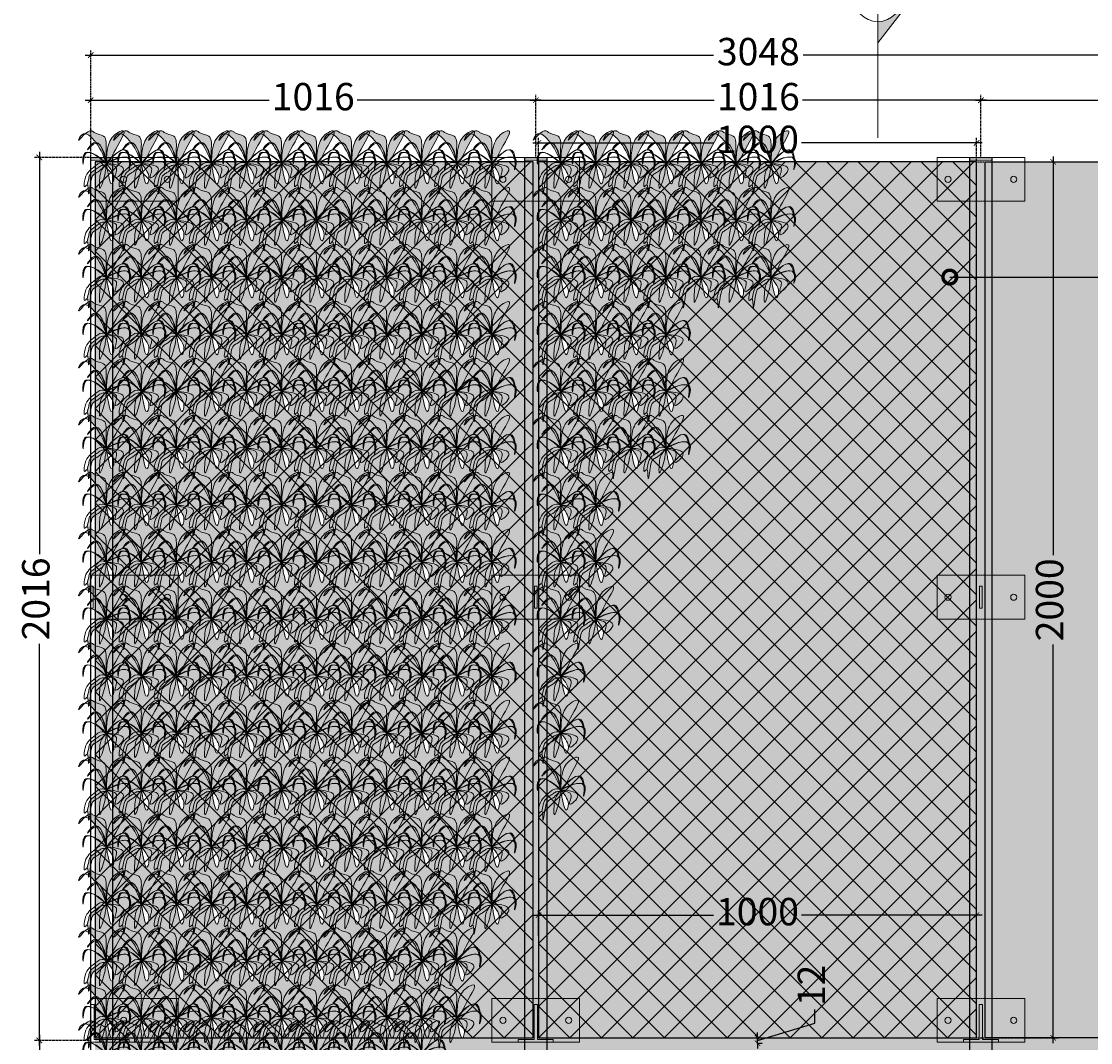
# Model space of a CAD drawing. Units: millimetres. Extents: x -10485 to 46441, y 35839 to 78423.
# Drawn here: x 10163 to 12603, y 41105 to 43437 of the extents above; entities that cross this region are included whole.
import ezdxf
from ezdxf import colors
from ezdxf.entities.mleader import LeaderData, LeaderLine
from ezdxf.enums import TextEntityAlignment as Align
from ezdxf.math import Vec2, Vec3

# ---------------------------------------------------------------- set-up
doc = ezdxf.new("R2010")
doc.units = ezdxf.units.MM
doc.linetypes.add('DASH', pattern=[0.35, 0.25, -0.1])
doc.linetypes.add('Dashed extra short', pattern=[2, 1, -1])
for name, color, linetype in [('.GWC_ Dims', 252, 'Continuous'), ('.GWC_ Dimsss', 252, 'Continuous'), ('.GWC_Eco Panel', 114, 'Continuous'), ('.GWC_Hatch', 252, 'Continuous'), ('.GWC_Module White', 50, 'Continuous'), ('.GWC_Module White2', 50, 'Continuous'), ('.GWC_SHS Frame', 252, 'Continuous')]:
    doc.layers.add(name, color=color, linetype=linetype)
doc.layers.add('.GWC_Folliage', color=7, linetype='Continuous', lineweight=5, true_color=0x82ba32)
for name, color, linetype, lineweight in [('.GWC_Plates', 22, 'Continuous', 5), ('.GWC_Text', 7, 'Continuous', 5), ('.GWC_Text2', 7, 'Continuous', 5)]:
    doc.layers.add(name, color=color, linetype=linetype, lineweight=lineweight)
doc.styles.add('GWC Text', font='txt', dxfattribs={"height": 2.5})
doc.dimstyles.new('GWC annotative', dxfattribs={"dimscale": 0, "dimtxt": 2.5, "dimasz": 0.5, "dimexe": 0.5, "dimexo": 0, "dimtad": 0, "dimrnd": 1, "dimdsep": 46, "dimtxsty": 'GWC Text', "dimblk": 'ARCHTICK', "dimcen": 2.5, "dimdle": 0.5, "dimadec": 0, "dimazin": 0, "dimtfac": 1, "dimtmove": 1, "dimatfit": 2, "dimfxl": 1, "dimarcsym": 0})

# ---------------------------------------------------------------- blocks, each defined once
blk = doc.blocks.new('_ArchTick')
at = {"color": 0, "linetype": 'ByBlock', "const_width": 0.15}
blk.add_lwpolyline([(-0.5, -0.5), (0.5, 0.5)], dxfattribs=at)
blk = doc.blocks.new('*D63')
at = {"layer": '.GWC_ Dims', "color": 0, "linetype": 'Dashed extra short', "lineweight": -2, "transparency": 16777216}
for p, q in [((10320.9, 41110.4), (10191.2, 41110.4)), ((10320.9, 39094.4), (10191.2, 39094.4))]:
    blk.add_line(p, q, dxfattribs=at)
at = {"layer": '.GWC_ Dims', "color": 0, "lineweight": -2, "transparency": 16777216}
for p, q in [((10203.7, 41122.9), (10203.7, 40204.8)), ((10203.7, 39081.9), (10203.7, 40000.1))]:
    blk.add_line(p, q, dxfattribs=at)
at = {"layer": 'DEFPOINTS', "color": 0, "transparency": 16777216}
for p in [(10203.7, 41110.4), (10320.9, 41110.4), (10320.9, 39094.4)]:
    blk.add_point(p, dxfattribs=at)
at = {"layer": '.GWC_ Dims', "color": 0, "lineweight": -2, "transparency": 16777216, "xscale": 12.5, "yscale": 12.5, "zscale": 12.5}
for p, rotation in [((10203.7, 41110.4), 90), ((10203.7, 39094.4), 270)]:
    blk.add_blockref('_ArchTick', p, dxfattribs=dict(at, rotation=rotation))
at = {"layer": '.GWC_ Dims', "color": 0, "transparency": 16777216, "insert": (10203.7, 40102.4), "char_height": 62.5, "attachment_point": 5, "rotation": 90, "style": 'GWC Text'}
blk.add_mtext('2016', dxfattribs=at)
blk = doc.blocks.new('*D64')
at = {"layer": '.GWC_ Dims', "color": 0, "linetype": 'Dashed extra short', "lineweight": -2, "transparency": 16777216}
for p, q in [((10320.9, 43126.4), (10191.2, 43126.4)), ((10320.9, 41110.4), (10191.2, 41110.4))]:
    blk.add_line(p, q, dxfattribs=at)
at = {"layer": '.GWC_ Dims', "color": 0, "lineweight": -2, "transparency": 16777216}
for p, q in [((10203.7, 43138.9), (10203.7, 42220.8)), ((10203.7, 41097.9), (10203.7, 42016.1))]:
    blk.add_line(p, q, dxfattribs=at)
at = {"layer": 'DEFPOINTS', "color": 0, "transparency": 16777216}
for p in [(10203.7, 43126.4), (10320.9, 43126.4), (10320.9, 41110.4)]:
    blk.add_point(p, dxfattribs=at)
at = {"layer": '.GWC_ Dims', "color": 0, "lineweight": -2, "transparency": 16777216, "xscale": 12.5, "yscale": 12.5, "zscale": 12.5}
for p, rotation in [((10203.7, 43126.4), 90), ((10203.7, 41110.4), 270)]:
    blk.add_blockref('_ArchTick', p, dxfattribs=dict(at, rotation=rotation))
at = {"layer": '.GWC_ Dims', "color": 0, "transparency": 16777216, "insert": (10203.7, 42118.4), "char_height": 62.5, "attachment_point": 5, "rotation": 90, "style": 'GWC Text'}
blk.add_mtext('2016', dxfattribs=at)
blk = doc.blocks.new('*D65')
at = {"layer": '.GWC_ Dims', "color": 0, "lineweight": -2, "transparency": 16777216}
for p, q in [((10308.4, 43257.1), (10728.3, 43257.1)), ((11349.4, 43257.1), (10929.5, 43257.1))]:
    blk.add_line(p, q, dxfattribs=at)
at = {"layer": '.GWC_ Dims', "color": 0, "linetype": 'Dashed extra short', "lineweight": -2, "transparency": 16777216}
for p, q in [((10320.9, 43126.4), (10320.9, 43269.6)), ((11336.9, 43126.4), (11336.9, 43269.6))]:
    blk.add_line(p, q, dxfattribs=at)
at = {"layer": 'DEFPOINTS', "color": 0, "transparency": 16777216}
for p in [(11336.9, 43257.1), (10320.9, 43126.4), (11336.9, 43126.4)]:
    blk.add_point(p, dxfattribs=at)
at = {"layer": '.GWC_ Dims', "color": 0, "lineweight": -2, "transparency": 16777216, "xscale": 12.5, "yscale": 12.5, "zscale": 12.5, "rotation": 180}
blk.add_blockref('_ArchTick', (10320.9, 43257.1), dxfattribs=at)
at = {"layer": '.GWC_ Dims', "color": 0, "lineweight": -2, "transparency": 16777216, "xscale": 12.5, "yscale": 12.5, "zscale": 12.5}
blk.add_blockref('_ArchTick', (11336.9, 43257.1), dxfattribs=at)
at = {"layer": '.GWC_ Dims', "color": 0, "transparency": 16777216, "insert": (10828.9, 43257.1), "char_height": 62.5, "attachment_point": 5, "style": 'GWC Text'}
blk.add_mtext('1016', dxfattribs=at)
blk = doc.blocks.new('Plant elevation')
at = {"layer": '.GWC_Hatch', "true_color": 0x4ea34d, "transparency": 33554687}
h = blk.add_hatch(color=95, dxfattribs=at)
h.dxf.hatch_style = 1
edge = h.paths.add_edge_path()
edge.add_spline(control_points=[(-43.7, -48.8), (-40.7, -50.3), (-42.2, -87.4), (-35.9, -41), (-32.5, -26.1), (-16.5, -18.2), (-8.7, -10.1), (-3.2, -3.8)], knot_values=[4.976205, 4.976205, 4.976205, 4.976205, 22.302191, 50.663015, 66.940689, 75.767379, 100.807891, 100.807891, 100.807891, 100.807891], degree=3, periodic=0)
edge.add_spline(control_points=[(-3.2, -3.8), (-4.6, -3.6), (-8.7, -3.2), (-15.7, -6.5), (-22.9, -12.4), (-31.3, -17.1), (-38, -24.4), (-41, -35.5), (-42.7, -43.7), (-43.7, -48.8)], knot_values=[0, 0, 0, 0, 4.105817, 12.27116, 22.017839, 32.279994, 41.059787, 50.771639, 66.247455, 66.247455, 66.247455, 66.247455], degree=3, periodic=0)
edge = h.paths.add_edge_path()
edge.add_spline(control_points=[(-48.7, 68.3), (-56.9, 60.9), (-68.6, 45.1), (-58, 66.4), (-51.4, 68.4), (-48.7, 68.3)], knot_values=[107.853416, 107.853416, 107.853416, 107.853416, 130.1846, 143.758624, 152.678962, 152.678962, 152.678962, 152.678962], degree=3, periodic=0)
edge = h.paths.add_edge_path()
edge.add_spline(control_points=[(-0.2, 2.1), (-0.8, 10.6), (-1.8, 30.1), (2.6, 67.5), (-24.4, 66.4), (-35.1, 78.5), (-43.4, 73.1), (-48.7, 68.3)], knot_values=[2.227897, 2.227897, 2.227897, 2.227897, 29.337136, 63.40341, 86.683134, 93.212643, 107.853416, 107.853416, 107.853416, 107.853416], degree=3, periodic=0)
edge.add_spline(control_points=[(-48.7, 68.3), (-40.4, 67.7), (-13.2, 38), (-5.4, 15.2), (-0.2, 0.2)], knot_values=[152.678962, 152.678962, 152.678962, 152.678962, 180.078384, 234.133088, 234.133088, 234.133088, 234.133088], degree=3, periodic=0)
edge.add_line((-0.5, 1.1), (-0.2, 2.1))
at = {"layer": '.GWC_Hatch', "true_color": 0xa0d897, "transparency": 33554687}
h = blk.add_hatch(color=81, dxfattribs=at)
h.dxf.hatch_style = 1
edge = h.paths.add_edge_path()
edge.add_spline(control_points=[(0, 0), (3.1, 2.7), (11.1, 9.9), (18.6, 33.7), (55, 85), (13.9, 65.4), (0.4, 38.3), (0.1, 13.2), (0, 0)], knot_values=[0, 0, 0, 0, 11.882152, 31.230246, 84.733431, 100.904105, 136.439363, 175.206028, 175.206028, 175.206028, 175.206028], degree=3, periodic=0)
edge.add_spline(control_points=[(0, 0), (4.8, -6), (13.7, -17), (19, -32.9), (10.6, -54.7), (4.6, -26.2), (2.1, -13.1), (0.7, -4.3), (0, 0)], knot_values=[0, 0, 0, 0, 22.717514, 41.843096, 51.511194, 73.836647, 87.023731, 99.734189, 99.734189, 99.734189, 99.734189], degree=3, periodic=0)
h = blk.add_hatch(color=81, dxfattribs=at)
h.dxf.hatch_style = 1
edge = h.paths.add_edge_path()
edge.add_spline(control_points=[(-41.4, 25.7), (-44.9, 26.1), (-56.2, 24.3), (-53.2, -15.4), (-52.2, 20.1), (-45.4, 25.5), (-41.4, 25.7)], knot_values=[48.285802, 48.285802, 48.285802, 48.285802, 57.746911, 82.080602, 100.860277, 115.933115, 115.933115, 115.933115, 115.933115], degree=3, periodic=0)
at = {"layer": '.GWC_Hatch', "true_color": 0x4ea34d, "transparency": 33554687}
h = blk.add_hatch(color=95, dxfattribs=at)
h.dxf.hatch_style = 1
edge = h.paths.add_edge_path()
edge.add_spline(control_points=[(0, 0), (6.9, -0.3), (19.6, -1), (51, -10.7), (9, -46.2), (29.8, -8.7), (11.4, -3.2), (3.7, -1), (0, 0)], knot_values=[0, 0, 0, 0, 22.717514, 41.843096, 68.968456, 91.136263, 104.323347, 116.203461, 116.203461, 116.203461, 116.203461], degree=3, periodic=0)
at = {"layer": '.GWC_Hatch', "true_color": 0xa0d897, "transparency": 33554687}
h = blk.add_hatch(color=81, dxfattribs=at)
h.dxf.hatch_style = 1
edge = h.paths.add_edge_path()
edge.add_spline(control_points=[(46.4, 14.9), (49.9, 14.4), (60.4, 9.9), (47.9, -27.9), (55.5, 6.8), (50.2, 13.7), (46.4, 14.9)], knot_values=[48.285802, 48.285802, 48.285802, 48.285802, 57.746911, 82.080602, 100.860277, 115.933115, 115.933115, 115.933115, 115.933115], degree=3, periodic=0)
at = {"layer": '.GWC_Folliage'}
for points in [[(-0.1, 0), (-0.8, 29.4), (-6.4, 63), (-28.2, 71.4), (-33.4, 75.2), (-63.6, 53.9), (-56.4, 65.4), (-24.3, 48.5), (-0.1, 0.1)], [(0, 0), (3.4, 38.6), (22.7, 68.5), (37.4, 75.2), (17.2, 25.6), (8.4, 8.4), (0, 0)], [(0, 0), (-12.8, 39.6), (-26.2, 48.7), (-43.3, 31.4), (-29.6, 44.3), (0, 0)], [(0, 0), (-34, 23.9), (-50.2, 23.2), (-53.4, -0.9), (-50.2, 17.6), (0, 0)], [(0, 0), (30.3, 28.6), (46.3, 30.2), (53, 6.8), (47.2, 24.7), (0, 0)], [(0, 0), (38.8, 14.9), (54.3, 10.3), (51.6, -13.8), (53, 4.9), (0, 0)], [(0, 0), (-21.9, -20.6), (-29.3, -25.3), (-35.4, -40.4), (-41, -68.2), (-45.2, -48.9), (-49.3, -52.6), (-50, -40.1), (-29, -8), (-9.7, 2.9), (0, 0)], [(0, 0), (-12.6, -18.9), (-15.5, -37.8), (-15.5, -56.1), (-3.8, -25.6), (-1.7, -12.6), (0, 0)], [(0, 0), (22.6, -2.6), (38.9, -12.5), (20.1, -32.1), (22.7, -10.1), (11.4, -3.3), (0, 0)], [(0, 0), (13.1, -18.5), (16.6, -37.3), (12.8, -46.2), (4.5, -25.5), (2, -12.5), (0, 0)], [(-43.7, -48.8), (-40.4, -33.6), (-37.2, -24.5), (-31.4, -17.9), (-23, -12.1), (-15, -6.5), (-7.3, -3.6), (-3.2, -3.8)]]:
    blk.add_spline(points, degree=3, dxfattribs=at)
blk.add_line((0, 3), (-0.5, 1.1))
blk = doc.blocks.new('*U6')
at = {"layer": '.GWC_Folliage'}
blk.add_blockref('Plant elevation', (4.7, -5.2), dxfattribs=at)
blk = doc.blocks.new('*U7')
at = {"layer": '.GWC_Folliage', "color": 0, "linetype": 'ByBlock', "lineweight": -2, "transparency": 16777216}
for p in [(0, 130), (80, 130), (160, 130), (240, 130), (320, 130), (400, 130), (480, 130), (560, 130), (640, 130), (720, 130), (800, 130), (0, 0), (80, 0), (160, 0), (240, 0), (320, 0), (400, 0), (480, 0), (560, 0), (640, 0), (720, 0), (800, 0)]:
    blk.add_blockref('*U6', p, dxfattribs=at)
blk = doc.blocks.new('*U8')
at = {"layer": '.GWC_Folliage'}
blk.add_blockref('Plant elevation', (4.7, -5.2), dxfattribs=at)
blk = doc.blocks.new('*U9')
at = {"layer": '.GWC_Folliage', "color": 0, "linetype": 'ByBlock', "lineweight": -2, "transparency": 16777216}
for p in [(0, 130), (80, 130), (160, 130), (240, 130), (320, 130), (400, 130), (480, 130), (560, 130), (640, 130), (720, 130), (800, 130), (880, 130), (0, 0), (80, 0), (160, 0), (240, 0), (320, 0), (400, 0), (480, 0), (560, 0), (640, 0), (720, 0), (800, 0), (880, 0)]:
    blk.add_blockref('*U8', p, dxfattribs=at)
blk = doc.blocks.new('*U10')
at = {"layer": '.GWC_Folliage'}
blk.add_blockref('Plant elevation', (4.7, -5.2), dxfattribs=at)
blk = doc.blocks.new('*U11')
at = {"layer": '.GWC_Folliage', "color": 0, "linetype": 'ByBlock', "lineweight": -2, "transparency": 16777216}
for p in [(0, 260), (80, 260), (160, 260), (240, 260), (320, 260), (400, 260), (480, 260), (560, 260), (640, 260), (720, 260), (800, 260), (880, 260), (0, 130), (80, 130), (160, 130), (240, 130), (320, 130), (400, 130), (480, 130), (560, 130), (640, 130), (720, 130), (800, 130), (880, 130), (0, 0), (80, 0), (160, 0), (240, 0), (320, 0), (400, 0), (480, 0), (560, 0), (640, 0), (720, 0), (800, 0), (880, 0)]:
    blk.add_blockref('*U10', p, dxfattribs=at)
blk = doc.blocks.new('*U12')
at = {"layer": '.GWC_Folliage'}
blk.add_blockref('Plant elevation', (4.7, -5.2), dxfattribs=at)
blk = doc.blocks.new('*U13')
at = {"layer": '.GWC_Folliage', "color": 0, "linetype": 'ByBlock', "lineweight": -2, "transparency": 16777216}
for p in [(0, 260), (80, 260), (160, 260), (240, 260), (320, 260), (400, 260), (480, 260), (560, 260), (640, 260), (720, 260), (800, 260), (880, 260), (0, 130), (80, 130), (160, 130), (240, 130), (320, 130), (400, 130), (480, 130), (560, 130), (640, 130), (720, 130), (800, 130), (880, 130), (0, 0), (80, 0), (160, 0), (240, 0), (320, 0), (400, 0), (480, 0), (560, 0), (640, 0), (720, 0), (800, 0), (880, 0)]:
    blk.add_blockref('*U12', p, dxfattribs=at)
blk = doc.blocks.new('*U14')
at = {"layer": '.GWC_Folliage'}
blk.add_blockref('Plant elevation', (4.7, -5.2), dxfattribs=at)
blk = doc.blocks.new('*U15')
at = {"layer": '.GWC_Folliage', "color": 0, "linetype": 'ByBlock', "lineweight": -2, "transparency": 16777216}
for p in [(0, 260), (80, 260), (160, 260), (240, 260), (320, 260), (400, 260), (480, 260), (560, 260), (640, 260), (720, 260), (800, 260), (880, 260), (0, 130), (80, 130), (160, 130), (240, 130), (320, 130), (400, 130), (480, 130), (560, 130), (640, 130), (720, 130), (800, 130), (880, 130), (0, 0), (80, 0), (160, 0), (240, 0), (320, 0), (400, 0), (480, 0), (560, 0), (640, 0), (720, 0), (800, 0), (880, 0)]:
    blk.add_blockref('*U14', p, dxfattribs=at)
blk = doc.blocks.new('*U16')
at = {"layer": '.GWC_Folliage'}
blk.add_blockref('Plant elevation', (4.7, -5.2), dxfattribs=at)
blk = doc.blocks.new('*U17')
at = {"layer": '.GWC_Folliage', "color": 0, "linetype": 'ByBlock', "lineweight": -2, "transparency": 16777216}
for p in [(0, 260), (80, 260), (160, 260), (240, 260), (320, 260), (400, 260), (480, 260), (560, 260), (640, 260), (720, 260), (800, 260), (880, 260), (0, 130), (80, 130), (160, 130), (240, 130), (320, 130), (400, 130), (480, 130), (560, 130), (640, 130), (720, 130), (800, 130), (880, 130), (0, 0), (80, 0), (160, 0), (240, 0), (320, 0), (400, 0), (480, 0), (560, 0), (640, 0), (720, 0), (800, 0), (880, 0)]:
    blk.add_blockref('*U16', p, dxfattribs=at)
blk = doc.blocks.new('*U18')
at = {"layer": '.GWC_Folliage'}
blk.add_blockref('Plant elevation', (4.7, -5.2), dxfattribs=at)
blk = doc.blocks.new('*U19')
at = {"layer": '.GWC_Folliage', "color": 0, "linetype": 'ByBlock', "lineweight": -2, "transparency": 16777216}
for p in [(0, 240), (80, 240), (160, 240), (240, 240), (320, 240), (400, 240), (480, 240), (560, 240), (640, 240), (720, 240), (0, 120), (80, 120), (160, 120), (240, 120), (320, 120), (400, 120), (480, 120), (560, 120), (640, 120), (720, 120), (0, 0), (80, 0), (160, 0), (240, 0), (320, 0), (400, 0), (480, 0), (560, 0), (640, 0), (720, 0)]:
    blk.add_blockref('*U18', p, dxfattribs=at)
blk = doc.blocks.new('*D66')
at = {"layer": '.GWC_ Dims', "color": 0, "lineweight": -2, "transparency": 16777216}
for p, q in [((11324.4, 43257.1), (11744.3, 43257.1)), ((12365.4, 43257.1), (11945.5, 43257.1))]:
    blk.add_line(p, q, dxfattribs=at)
at = {"layer": '.GWC_ Dims', "color": 0, "linetype": 'Dashed extra short', "lineweight": -2, "transparency": 16777216}
for p, q in [((11336.9, 43126.4), (11336.9, 43269.6)), ((12352.9, 43126.4), (12352.9, 43269.6))]:
    blk.add_line(p, q, dxfattribs=at)
at = {"layer": 'DEFPOINTS', "color": 0, "transparency": 16777216}
for p in [(12352.9, 43257.1), (11336.9, 43126.4), (12352.9, 43126.4)]:
    blk.add_point(p, dxfattribs=at)
at = {"layer": '.GWC_ Dims', "color": 0, "lineweight": -2, "transparency": 16777216, "xscale": 12.5, "yscale": 12.5, "zscale": 12.5, "rotation": 180}
blk.add_blockref('_ArchTick', (11336.9, 43257.1), dxfattribs=at)
at = {"layer": '.GWC_ Dims', "color": 0, "lineweight": -2, "transparency": 16777216, "xscale": 12.5, "yscale": 12.5, "zscale": 12.5}
blk.add_blockref('_ArchTick', (12352.9, 43257.1), dxfattribs=at)
at = {"layer": '.GWC_ Dims', "color": 0, "transparency": 16777216, "insert": (11844.9, 43257.1), "char_height": 62.5, "attachment_point": 5, "style": 'GWC Text'}
blk.add_mtext('1016', dxfattribs=at)
blk = doc.blocks.new('*D67')
at = {"layer": '.GWC_ Dims', "color": 0, "lineweight": -2, "transparency": 16777216}
for p, q in [((12340.4, 43257.1), (12760.3, 43257.1)), ((13381.4, 43257.1), (12961.5, 43257.1))]:
    blk.add_line(p, q, dxfattribs=at)
at = {"layer": '.GWC_ Dims', "color": 0, "linetype": 'Dashed extra short', "lineweight": -2, "transparency": 16777216}
for p, q in [((12352.9, 43126.4), (12352.9, 43269.6)), ((13368.9, 43126.4), (13368.9, 43269.6))]:
    blk.add_line(p, q, dxfattribs=at)
at = {"layer": 'DEFPOINTS', "color": 0, "transparency": 16777216}
for p in [(13368.9, 43257.1), (12352.9, 43126.4), (13368.9, 43126.4)]:
    blk.add_point(p, dxfattribs=at)
at = {"layer": '.GWC_ Dims', "color": 0, "lineweight": -2, "transparency": 16777216, "xscale": 12.5, "yscale": 12.5, "zscale": 12.5, "rotation": 180}
blk.add_blockref('_ArchTick', (12352.9, 43257.1), dxfattribs=at)
at = {"layer": '.GWC_ Dims', "color": 0, "lineweight": -2, "transparency": 16777216, "xscale": 12.5, "yscale": 12.5, "zscale": 12.5}
blk.add_blockref('_ArchTick', (13368.9, 43257.1), dxfattribs=at)
at = {"layer": '.GWC_ Dims', "color": 0, "transparency": 16777216, "insert": (12860.9, 43257.1), "char_height": 62.5, "attachment_point": 5, "style": 'GWC Text'}
blk.add_mtext('1016', dxfattribs=at)
blk = doc.blocks.new('SR Top Left Front Elevation')
at = {"layer": '.GWC_Plates', "linetype": 'DASH'}
blk.add_lwpolyline([(50, -100), (0, -100), (0, 0), (50, 0)], dxfattribs=at)
at = {"layer": '.GWC_Plates'}
blk.add_lwpolyline([(50, 0), (200, 0), (200, -100), (50, -100)], dxfattribs=at)
blk.add_lwpolyline([(0, -6), (50, -6), (50, 0), (0, 0)], close=True, dxfattribs=at)
for centre in [(75, -50), (175, -50)]:
    blk.add_circle(centre, 7, dxfattribs=at)
blk = doc.blocks.new('MR Top Front Elevation')
at = {"layer": '.GWC_Plates'}
for p, q in [((-100, 0), (-100, -100)), ((-100, 0), (-25, 0)), ((25, 0), (100, 0)), ((100, -100), (100, 0)), ((-100, -100), (-25, -100)), ((25, -100), (100, -100))]:
    blk.add_line(p, q, dxfattribs=at)
at = {"layer": '.GWC_Plates', "linetype": 'DASH'}
blk.add_line((25, -100), (-25, -100), dxfattribs=at)
at = {"layer": '.GWC_Plates'}
blk.add_lwpolyline([(-25, -6), (25, -6), (25, 0), (-25, 0)], close=True, dxfattribs=at)
for centre in [(-75, -50), (75, -50)]:
    blk.add_circle(centre, 7, dxfattribs=at)
blk = doc.blocks.new('SR Mid Left Front Elevation')
at = {"layer": '.GWC_Plates', "linetype": 'DASH'}
blk.add_lwpolyline([(50, -50), (0, -50), (0, 50), (50, 50)], dxfattribs=at)
at = {"layer": '.GWC_Plates'}
blk.add_lwpolyline([(50, 50), (200, 50), (200, -50), (50, -50)], dxfattribs=at)
blk.add_lwpolyline([(0, -25), (6, -25), (6, 25), (0, 25)], close=True, dxfattribs=at)
for centre in [(75, 0), (175, 0)]:
    blk.add_circle(centre, 7, dxfattribs=at)
blk = doc.blocks.new('MR Mid Front Elevation')
at = {"layer": '.GWC_Plates'}
for p, q in [((-100, 0), (-100, -100)), ((-100, 0), (-25, 0)), ((25, 0), (100, 0)), ((100, -100), (100, 0)), ((-100, -100), (-25, -100)), ((25, -100), (100, -100))]:
    blk.add_line(p, q, dxfattribs=at)
at = {"layer": '.GWC_Plates', "linetype": 'DASH'}
for p, q in [((25, 0), (-25, 0)), ((25, -100), (-25, -100))]:
    blk.add_line(p, q, dxfattribs=at)
at = {"layer": '.GWC_Plates'}
blk.add_lwpolyline([(-3, -75), (3, -75), (3, -25), (-3, -25)], close=True, dxfattribs=at)
for centre in [(-75, -50), (75, -50)]:
    blk.add_circle(centre, 7, dxfattribs=at)
blk = doc.blocks.new('SR Bottom Left Front Elevation')
at = {"layer": '.GWC_Plates', "linetype": 'DASH'}
blk.add_lwpolyline([(88, 0), (0, 0), (0, 100), (50, 100)], dxfattribs=at)
at = {"layer": '.GWC_Plates'}
for points in [[(50, 100), (200, 100), (200, 0), (88, 0)], [(0, 86), (8, 86), (8, 6), (88, 6), (88, 0), (0, 0), (0, 78)]]:
    blk.add_lwpolyline(points, dxfattribs=at)
for centre in [(75, 50), (175, 50)]:
    blk.add_circle(centre, 7, dxfattribs=at)
blk = doc.blocks.new('MR Bottom Front Elevation')
at = {"layer": '.GWC_Plates'}
for p, q in [((-100, -100), (-100, 0)), ((-100, 0), (-25, 0)), ((25, 0), (100, 0)), ((100, 0), (100, -100)), ((-100, -100), (-25, -100)), ((25, -100), (100, -100))]:
    blk.add_line(p, q, dxfattribs=at)
at = {"layer": '.GWC_Plates', "linetype": 'DASH'}
blk.add_line((25, 0), (-25, 0), dxfattribs=at)
at = {"layer": '.GWC_Plates'}
blk.add_lwpolyline([(-40, -100), (40, -100), (40, -94), (4, -94), (4, -14), (-4, -14), (-4, -94), (-40, -94)], close=True, dxfattribs=at)
for centre in [(-75, -50), (75, -50)]:
    blk.add_circle(centre, 7, dxfattribs=at)
blk = doc.blocks.new('*D69')
at = {"layer": '.GWC_ Dims', "color": 0, "lineweight": -2, "transparency": 16777216}
for p, q in [((11330.4, 43159.6), (11742.7, 43159.6)), ((12355.4, 43159.6), (11943, 43159.6))]:
    blk.add_line(p, q, dxfattribs=at)
at = {"layer": '.GWC_ Dims', "color": 0, "linetype": 'Dashed extra short', "lineweight": -2, "transparency": 16777216}
for p, q in [((11342.9, 43116.4), (11342.9, 43172.1)), ((12342.9, 43116.4), (12342.9, 43172.1))]:
    blk.add_line(p, q, dxfattribs=at)
at = {"layer": 'DEFPOINTS', "color": 0, "transparency": 16777216}
for p in [(12342.9, 43159.6), (11342.9, 43116.4), (12342.9, 43116.4)]:
    blk.add_point(p, dxfattribs=at)
at = {"layer": '.GWC_ Dims', "color": 0, "lineweight": -2, "transparency": 16777216, "xscale": 12.5, "yscale": 12.5, "zscale": 12.5, "rotation": 180}
blk.add_blockref('_ArchTick', (11342.9, 43159.6), dxfattribs=at)
at = {"layer": '.GWC_ Dims', "color": 0, "lineweight": -2, "transparency": 16777216, "xscale": 12.5, "yscale": 12.5, "zscale": 12.5}
blk.add_blockref('_ArchTick', (12342.9, 43159.6), dxfattribs=at)
at = {"layer": '.GWC_ Dims', "color": 0, "transparency": 16777216, "insert": (11842.9, 43159.6), "char_height": 62.5, "attachment_point": 5, "style": 'GWC Text'}
blk.add_mtext('1000', dxfattribs=at)
blk = doc.blocks.new('*D70')
at = {"layer": '.GWC_ Dims', "color": 0, "lineweight": -2, "transparency": 16777216}
for p, q in [((12517.7, 43128.9), (12517.7, 42218.3)), ((12517.7, 41103.9), (12517.7, 42014.5))]:
    blk.add_line(p, q, dxfattribs=at)
at = {"layer": '.GWC_ Dims', "color": 0, "linetype": 'Dashed extra short', "lineweight": -2, "transparency": 16777216}
for p, q in [((12342.9, 43116.4), (12530.2, 43116.4)), ((12342.9, 41116.4), (12530.2, 41116.4))]:
    blk.add_line(p, q, dxfattribs=at)
at = {"layer": 'DEFPOINTS', "color": 0, "transparency": 16777216}
for p in [(12342.9, 43116.4), (12517.7, 43116.4), (12342.9, 41116.4)]:
    blk.add_point(p, dxfattribs=at)
at = {"layer": '.GWC_ Dims', "color": 0, "lineweight": -2, "transparency": 16777216, "xscale": 12.5, "yscale": 12.5, "zscale": 12.5}
for p, rotation in [((12517.7, 43116.4), 90), ((12517.7, 41116.4), 270)]:
    blk.add_blockref('_ArchTick', p, dxfattribs=dict(at, rotation=rotation))
at = {"layer": '.GWC_ Dims', "color": 0, "transparency": 16777216, "insert": (12517.7, 42116.4), "char_height": 62.5, "attachment_point": 5, "rotation": 90, "style": 'GWC Text'}
blk.add_mtext('2000', dxfattribs=at)
blk = doc.blocks.new('*D71')
at = {"layer": '.GWC_ Dims', "color": 0, "linetype": 'Dashed extra short', "lineweight": -2, "transparency": 16777216}
for p, q in [((10320.9, 43126.4), (10320.9, 43372.4)), ((13368.9, 43126.4), (13368.9, 43372.4))]:
    blk.add_line(p, q, dxfattribs=at)
at = {"layer": '.GWC_ Dims', "color": 0, "lineweight": -2, "transparency": 16777216}
for p, q in [((10308.4, 43359.9), (11742.4, 43359.9)), ((13381.4, 43359.9), (11947.3, 43359.9))]:
    blk.add_line(p, q, dxfattribs=at)
at = {"layer": 'DEFPOINTS', "color": 0, "transparency": 16777216}
for p in [(13368.9, 43359.9), (10320.9, 43126.4), (13368.9, 43126.4)]:
    blk.add_point(p, dxfattribs=at)
at = {"layer": '.GWC_ Dims', "color": 0, "lineweight": -2, "transparency": 16777216, "xscale": 12.5, "yscale": 12.5, "zscale": 12.5, "rotation": 180}
blk.add_blockref('_ArchTick', (10320.9, 43359.9), dxfattribs=at)
at = {"layer": '.GWC_ Dims', "color": 0, "lineweight": -2, "transparency": 16777216, "xscale": 12.5, "yscale": 12.5, "zscale": 12.5}
blk.add_blockref('_ArchTick', (13368.9, 43359.9), dxfattribs=at)
at = {"layer": '.GWC_ Dims', "color": 0, "transparency": 16777216, "insert": (11844.9, 43359.9), "char_height": 62.5, "attachment_point": 5, "style": 'GWC Text'}
blk.add_mtext('3048', dxfattribs=at)
blk = doc.blocks.new('*U53')
at = {"layer": '.GWC_Folliage'}
blk.add_blockref('Plant elevation', (4.7, -5.2), dxfattribs=at)
blk = doc.blocks.new('*U54')
at = {"layer": '.GWC_Folliage', "color": 0, "linetype": 'ByBlock', "lineweight": -2, "transparency": 16777216}
for p in [(0, 260), (0, 130), (0, 0)]:
    blk.add_blockref('*U53', p, dxfattribs=at)
blk = doc.blocks.new('*U55')
at = {"layer": '.GWC_Folliage'}
blk.add_blockref('Plant elevation', (4.7, -5.2), dxfattribs=at)
blk = doc.blocks.new('*U56')
at = {"layer": '.GWC_Folliage', "color": 0, "linetype": 'ByBlock', "lineweight": -2, "transparency": 16777216}
for p in [(0, 260), (80, 260), (0, 130), (80, 130), (0, 0), (80, 0)]:
    blk.add_blockref('*U55', p, dxfattribs=at)
blk = doc.blocks.new('*U57')
at = {"layer": '.GWC_Folliage'}
blk.add_blockref('Plant elevation', (4.7, -5.2), dxfattribs=at)
blk = doc.blocks.new('*U58')
at = {"layer": '.GWC_Folliage', "color": 0, "linetype": 'ByBlock', "lineweight": -2, "transparency": 16777216}
for p in [(0, 260), (80, 260), (160, 260), (240, 260), (0, 130), (80, 130), (160, 130), (240, 130), (0, 0), (80, 0), (160, 0), (240, 0)]:
    blk.add_blockref('*U57', p, dxfattribs=at)
blk = doc.blocks.new('*U59')
at = {"layer": '.GWC_Folliage'}
blk.add_blockref('Plant elevation', (4.7, -5.2), dxfattribs=at)
blk = doc.blocks.new('*U60')
at = {"layer": '.GWC_Folliage', "color": 0, "linetype": 'ByBlock', "lineweight": -2, "transparency": 16777216}
for p in [(0, 260), (80, 260), (160, 260), (240, 260), (320, 260), (400, 260), (480, 260), (0, 130), (80, 130), (160, 130), (240, 130), (320, 130), (400, 130), (480, 130), (0, 0), (80, 0), (160, 0), (240, 0), (320, 0), (400, 0), (480, 0)]:
    blk.add_blockref('*U59', p, dxfattribs=at)
blk = doc.blocks.new('*D79')
at = {"layer": '.GWC_ Dimsss', "color": 0, "lineweight": -2, "transparency": 16777216}
for p, q in [((11973.9, 41149.8), (11973.9, 41181)), ((11842.9, 41110.4), (11973.9, 41149.8)), ((11842.9, 41116.4), (11842.9, 41128.9)), ((11842.9, 41104.4), (11842.9, 41116.4)), ((11842.9, 41104.4), (11842.9, 41116.4)), ((11842.9, 41104.4), (11842.9, 41091.9))]:
    blk.add_line(p, q, dxfattribs=at)
at = {"layer": '.GWC_ Dimsss', "color": 0, "linetype": 'Dashed extra short', "lineweight": -2, "transparency": 16777216}
for p, q in [((11842.9, 41116.4), (11855.4, 41116.4)), ((11842.9, 41104.4), (11855.4, 41104.4))]:
    blk.add_line(p, q, dxfattribs=at)
at = {"layer": 'DEFPOINTS', "color": 0, "transparency": 16777216}
for p in [(11842.9, 41116.4), (11842.9, 41116.4), (11842.9, 41104.4)]:
    blk.add_point(p, dxfattribs=at)
at = {"layer": '.GWC_ Dimsss', "color": 0, "lineweight": -2, "transparency": 16777216, "xscale": 12.5, "yscale": 12.5, "zscale": 12.5}
for p, rotation in [((11842.9, 41116.4), 270), ((11842.9, 41104.4), 90)]:
    blk.add_blockref('_ArchTick', p, dxfattribs=dict(at, rotation=rotation))
at = {"layer": '.GWC_ Dimsss', "color": 0, "transparency": 16777216, "insert": (11973.9, 41236.1), "char_height": 62.5, "attachment_point": 5, "rotation": 90, "style": 'GWC Text'}
blk.add_mtext('12', dxfattribs=at)
blk = doc.blocks.new('*U100')
at = {"transparency": 33554534}
h = blk.add_hatch(color=256, dxfattribs=at)
h.dxf.hatch_style = 1
h.paths.add_polyline_path([(-17.737, 0), (-15.782, 0, -1), (-11.282, 0), (-9.327, 0), (-13.532, 3.259)])
for p, q in [((-17.737, 0), (-13.532, 3.259)), ((-9.327, 0), (-13.532, 3.259)), ((-17.737, 0), (-9.327, 0)), ((-9.327, 0), (-0.672, 0))]:
    blk.add_line(p, q)
blk.add_circle((-13.532, 0), 2.25)
at = {"style": 'GWC Text'}
blk.add_attdef('A', text='', height=1.376, dxfattribs=at).set_placement((-13.478, 1.071), align=Align.MIDDLE_CENTER)
blk = doc.blocks.new('_DotSmall')
at = {"color": 0, "linetype": 'ByBlock', "const_width": 0.5}
blk.add_lwpolyline([(-0.0625, 0, 1), (0.0625, 0, 1)], format="xyb", close=True, dxfattribs=at)
blk = doc.blocks.new('*D110')
at = {"layer": '.GWC_ Dims', "color": 0, "lineweight": -2, "transparency": 16777216}
for p, q in [((11330.4, 41396.4), (11742.7, 41396.4)), ((12355.4, 41396.4), (11943, 41396.4))]:
    blk.add_line(p, q, dxfattribs=at)
at = {"layer": '.GWC_ Dims', "color": 0, "linetype": 'Dashed extra short', "lineweight": -2, "transparency": 16777216}
for p, q in [((11342.9, 41348.9), (11342.9, 41408.9)), ((12342.9, 41348.9), (12342.9, 41408.9))]:
    blk.add_line(p, q, dxfattribs=at)
at = {"layer": 'DEFPOINTS', "color": 0, "transparency": 16777216}
for p in [(12342.9, 41396.4), (11342.9, 41348.9), (12342.9, 41348.9)]:
    blk.add_point(p, dxfattribs=at)
at = {"layer": '.GWC_ Dims', "color": 0, "lineweight": -2, "transparency": 16777216, "xscale": 12.5, "yscale": 12.5, "zscale": 12.5, "rotation": 180}
blk.add_blockref('_ArchTick', (11342.9, 41396.4), dxfattribs=at)
at = {"layer": '.GWC_ Dims', "color": 0, "lineweight": -2, "transparency": 16777216, "xscale": 12.5, "yscale": 12.5, "zscale": 12.5}
blk.add_blockref('_ArchTick', (12342.9, 41396.4), dxfattribs=at)
at = {"layer": '.GWC_ Dims', "color": 0, "transparency": 16777216, "insert": (11842.9, 41396.4), "char_height": 62.5, "attachment_point": 5, "style": 'GWC Text'}
blk.add_mtext('1000', dxfattribs=at)

msp = doc.modelspace()

# ---------------------------------------------------------------- hatches: boundary and pattern name
at = {"layer": '.GWC_Eco Panel', "transparency": 33554495}
h = msp.add_hatch(dxfattribs=at)
h.set_pattern_fill('ANSI37', color=256, scale=16)
h.set_pattern_definition([(45, (10330.86, 41116.44), (-35.921, 35.921), []), (135, (10330.86, 41116.44), (-35.921, -35.921), [])])
h.paths.add_polyline_path([(10330.86, 41116.44), (11330.86, 41116.44), (11330.86, 43116.44), (10330.86, 43116.44)])
h = msp.add_hatch(dxfattribs=at)
h.set_pattern_fill('ANSI37', color=256, scale=16)
h.set_pattern_definition([(45, (11342.86, 41116.44), (-35.921, 35.921), []), (135, (11342.86, 41116.44), (-35.921, -35.921), [])])
h.paths.add_polyline_path([(11342.86, 41116.44), (12342.86, 41116.44), (12342.86, 43116.44), (11342.86, 43116.44)])
at = {"layer": '.GWC_Folliage', "transparency": 33554495}
h = msp.add_hatch(color=256, dxfattribs=at)
h.dxf.hatch_style = 1
h.paths.add_polyline_path([(13368.86, 43116.44), (10330.86, 43116.44), (10330.86, 39104.44), (13368.86, 39104.44)])

# ---------------------------------------------------------------- linework, layer by layer
at = {"layer": '.GWC_Eco Panel'}
for points in [[(10330.86, 41116.44), (11330.86, 41116.44), (11330.86, 43116.44), (10330.86, 43116.44)], [(11342.86, 41116.44), (12342.86, 41116.44), (12342.86, 43116.44), (11342.86, 43116.44)]]:
    msp.add_lwpolyline(points, close=True, dxfattribs=at)
at = {"layer": '.GWC_Module White'}
msp.add_lwpolyline([(13362.86, 41116.44), (12362.86, 41116.44), (12362.86, 43116.44), (13362.86, 43116.44)], close=True, dxfattribs=at)
at = {"layer": '.GWC_Module White2'}
msp.add_lwpolyline([(11342.86, 41116.44), (12342.86, 41116.44), (12342.86, 43116.44), (11342.86, 43116.44)], close=True, dxfattribs=at)
at = {"layer": '.GWC_SHS Frame'}
for points in [[(10320.86, 43126.44), (10370.86, 43126.44), (10370.86, 39094.44), (10320.86, 39094.44)], [(11311.86, 43126.44), (11361.86, 43126.44), (11361.86, 39094.44), (11311.86, 39094.44)], [(12327.86, 43126.44), (12377.86, 43126.44), (12377.86, 39094.44), (12327.86, 39094.44)]]:
    msp.add_lwpolyline(points, close=True, dxfattribs=at)

# ---------------------------------------------------------------- block references
at = {"layer": '.GWC_Folliage'}
for name, p in [('*U17', (10352.103, 42857.462)), ('*U60', (11389.436, 42857.462)), ('*U15', (10352.103, 42467.462)), ('*U58', (11389.436, 42467.462)), ('*U13', (10352.103, 42077.462)), ('*U56', (11389.436, 42077.462)), ('*U11', (10352.103, 41687.462)), ('*U54', (11389.436, 41687.462)), ('*U9', (10352.103, 41427.462)), ('*U7', (10352.103, 41167.462)), ('*U19', (10352.103, 40845.462))]:
    msp.add_blockref(name, p, dxfattribs=at)
at = {"layer": '.GWC_Plates'}
for name, p in [('SR Top Left Front Elevation', (10320.86, 43126.44)), ('MR Top Front Elevation', (11336.86, 43126.44)), ('MR Top Front Elevation', (12352.86, 43126.44)), ('SR Mid Left Front Elevation', (10320.86, 42122.44)), ('MR Mid Front Elevation', (11336.86, 42172.44)), ('MR Mid Front Elevation', (12352.86, 42172.44)), ('SR Bottom Left Front Elevation', (10320.86, 41106.44)), ('MR Bottom Front Elevation', (11336.86, 41206.44)), ('MR Bottom Front Elevation', (12352.86, 41206.44))]:
    msp.add_blockref(name, p, dxfattribs=at)
at = {"layer": '.GWC_Text2'}
ref = msp.add_blockref('*U100', (12117.524, 43154.687), dxfattribs=dict(at, xscale=25, yscale=25, zscale=25, rotation=270))
ref.add_attrib('A', 'A', dxfattribs={"layer": '0', "height": 34.411, "style": 'GWC Text'}).set_placement((12144.309, 43491.629), align=Align.MIDDLE_CENTER)

# ---------------------------------------------------------------- dimensions: what is measured, and where the dimension line sits
at = {"layer": '.GWC_ Dims'}
for base, p1, p2, picture, middle in [((13368.86, 43359.866), (10320.86, 43126.44), (13368.86, 43126.44), '*D71', (11844.86, 43359.866)), ((11336.86, 43257.065), (10320.86, 43126.44), (11336.86, 43126.44), '*D65', (10828.86, 43257.065)), ((12352.86, 43257.065), (11336.86, 43126.44), (12352.86, 43126.44), '*D66', (11844.86, 43257.065)), ((13368.86, 43257.065), (12352.86, 43126.44), (13368.86, 43126.44), '*D67', (12860.86, 43257.065)), ((12342.86, 43159.566), (11342.86, 43116.44), (12342.86, 43116.44), '*D69', (11842.86, 43159.566)), ((12342.86, 41396.359), (11342.86, 41348.863), (12342.86, 41348.863), '*D110', (11842.86, 41396.359))]:
    dim = msp.add_linear_dim(base=base, p1=p1, p2=p2, dimstyle='GWC annotative', dxfattribs=at)
    dim.commit()
    dim.dimension.update_dxf_attribs({"geometry": picture, "text_midpoint": middle})
for base, p1, p2, picture, middle in [((10203.705, 43126.44), (10320.86, 41110.44), (10320.86, 43126.44), '*D64', (10203.705, 42118.44)), ((12517.684, 43116.44), (12342.86, 41116.44), (12342.86, 43116.44), '*D70', (12517.684, 42116.44)), ((10203.705, 41110.44), (10320.86, 39094.44), (10320.86, 41110.44), '*D63', (10203.705, 40102.44))]:
    dim = msp.add_linear_dim(base=base, p1=p1, p2=p2, angle=90, dimstyle='GWC annotative', dxfattribs=at)
    dim.commit()
    dim.dimension.update_dxf_attribs({"geometry": picture, "text_midpoint": middle})
at = {"layer": '.GWC_ Dimsss'}
dim = msp.add_linear_dim(base=(11842.86, 41116.44), p1=(11842.86, 41104.44), p2=(11842.86, 41116.44), angle=90, dimstyle='GWC annotative', dxfattribs=at)
dim.commit()
dim.dimension.update_dxf_attribs({"geometry": '*D79', "text_midpoint": (11973.899, 41196.627)})

# ---------------------------------------------------------------- leaders
at = {"layer": '.GWC_Text'}
ml = msp.add_multileader_mtext('Standard', dxfattribs=at)
ml.set_content('\\A1;{\\fRoboto Cn|b1|i0|c0|p2;GWC ECO-PANEL} 2000x1000x120mm\\P(6061T5 Aluminium 7mm Diamond Mesh 84x70mm frame, GWC Patented Growing Media, Recycled PET Matting).', color=256, style='GWC Text')
ml.set_leader_properties(color=256)
ml.set_arrow_properties(name='DOTSMALL')
ml.build(insert=Vec2(0, 0))
ml.multileader.update_dxf_attribs({"dogleg_length": 3, "arrow_head_size": 62.5, "scale": 25})
ctx = ml.context
ctx.base_point, ctx.scale, ctx.char_height, ctx.arrow_head_size, ctx.landing_gap_size, ctx.plane_origin = Vec3(13595.807, 42853.302), 25, 62.5, 62.5, 25, Vec3(13458.454, 42750.445)
notes = []
notes.append((ctx, [(0, (1, 1, 0), (13570.633, 42853.302), (1, 0), 25.174, [(0, [(12281.867, 42853.302)], 0, [])])]))
ctx.mtext.insert, ctx.mtext.width, ctx.mtext.flow_direction = Vec3(13620.807, 42894.36), 995.30999, 5
for ctx, leaders in notes:
    for number, flags, end, landing, length, lines in leaders:
        leader = LeaderData()
        leader.index, (leader.has_last_leader_line, leader.has_dogleg_vector, leader.attachment_direction) = number, flags
        leader.last_leader_point, leader.dogleg_vector, leader.dogleg_length = Vec3(end), Vec3(landing), length
        for number, points, colour, breaks in lines:
            line = LeaderLine()
            line.index, line.vertices, line.color, line.breaks = number, Vec3.list(points), colors.encode_raw_color(colour), breaks
            leader.lines.append(line)
        ctx.leaders.append(leader)

doc.saveas('drawing.dxf')
